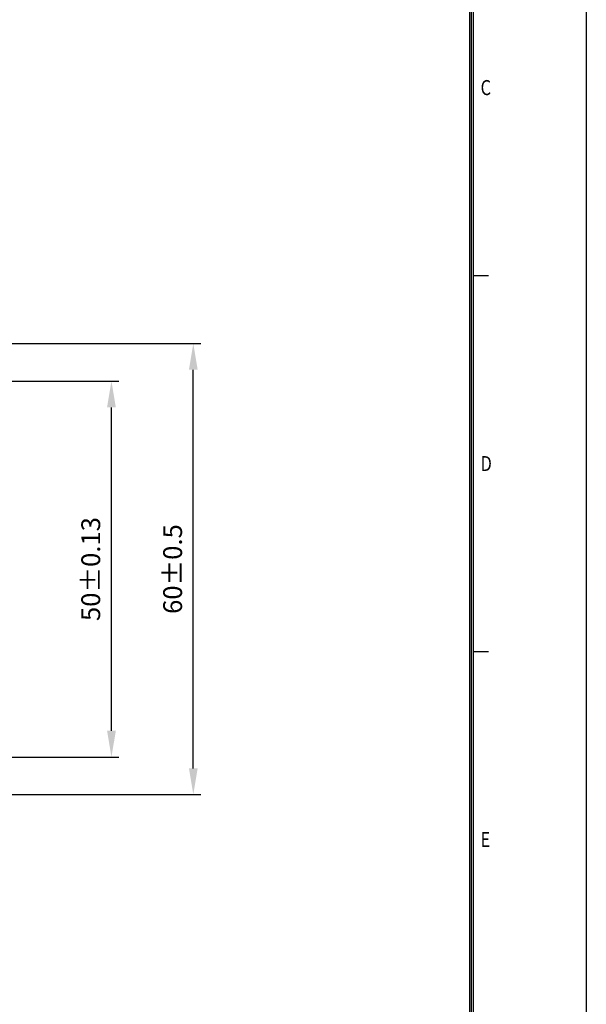
# Model space of a CAD drawing. Units: millimetres. Extents: x 415 to 3032, y -92 to 328.
# Drawn here: x 2957 to 3032, y 66 to 197 of the extents above; entities that cross this region are included whole.
import ezdxf

# ---------------------------------------------------------------- set-up
doc = ezdxf.new("R2010")
doc.units = ezdxf.units.MM
doc.header["$PDSIZE"] = -1
doc.layers.add('DIM', color=3, linetype='Continuous')
doc.layers.add('SHEET', color=1, linetype='Continuous')
doc.styles.add('SHEET1', font='ROMANS.SHX', dxfattribs={"width": 0.8, "height": 3})
doc.styles.get("Standard").update_dxf_attribs({"font": 'romans.shx', "width": 0.8, "oblique": 10, "bigfont": 'whgtxt.shx'})
doc.dimstyles.new('ISO-25', dxfattribs={"dimtxt": 2.5, "dimasz": 2.5, "dimexe": 1.25, "dimexo": 0.625, "dimtad": 1, "dimtxsty": 'Standard', "dimcen": 2.5, "dimadec": 0, "dimazin": 0, "dimtfac": 1, "dimtmove": 0, "dimatfit": 3, "dimfxl": 0, "dimarcsym": 0})

# ---------------------------------------------------------------- blocks, each defined once
blk = doc.blocks.new('*D68')
at = {"layer": 'Defpoints', "color": 0, "ltscale": 0.1}
for p in [(2951, 149.32), (2969.31, 149.32), (2951, 99.32)]:
    blk.add_point(p, dxfattribs=at)
at = {"layer": 'DIM', "color": 8, "lineweight": -2, "ltscale": 0.1}
for p, q in [((2951.5, 149.32), (2970.31, 149.32)), ((2969.31, 102.82), (2969.31, 145.82)), ((2951.5, 99.32), (2970.31, 99.32))]:
    blk.add_line(p, q, dxfattribs=at)
at = {"layer": 'DIM', "color": 8, "ltscale": 0.1}
for points in [[(2968.73, 145.82), (2969.9, 145.82), (2969.31, 149.32)], [(2968.73, 102.82), (2969.9, 102.82), (2969.31, 99.32)]]:
    blk.add_solid(points, dxfattribs=at)
at = {"layer": 'DIM', "color": 0, "ltscale": 0.1, "insert": (2966.56, 124.32), "char_height": 2.5, "attachment_point": 5, "rotation": 90}
blk.add_mtext('\\A1;50%%p0.13', dxfattribs=at)
blk = doc.blocks.new('*D69')
at = {"layer": 'Defpoints', "color": 0, "ltscale": 0.1}
for p in [(2950, 154.32), (2980.2, 154.32), (2950, 94.32)]:
    blk.add_point(p, dxfattribs=at)
at = {"layer": 'DIM', "color": 8, "lineweight": -2, "ltscale": 0.1}
for p, q in [((2950.5, 154.32), (2981.2, 154.32)), ((2980.2, 97.82), (2980.2, 150.82)), ((2950.5, 94.32), (2981.2, 94.32))]:
    blk.add_line(p, q, dxfattribs=at)
at = {"layer": 'DIM', "color": 8, "ltscale": 0.1}
for points in [[(2979.62, 150.82), (2980.78, 150.82), (2980.2, 154.32)], [(2979.62, 97.82), (2980.78, 97.82), (2980.2, 94.32)]]:
    blk.add_solid(points, dxfattribs=at)
at = {"layer": 'DIM', "color": 0, "ltscale": 0.1, "insert": (2977.45, 124.32), "char_height": 2.5, "attachment_point": 5, "rotation": 90}
blk.add_mtext('\\A1;60%%p0.5', dxfattribs=at)

msp = doc.modelspace()

# ---------------------------------------------------------------- linework, layer by layer
at = {"layer": 'SHEET', "color": 1}
msp.add_line((3032.47, 328.32), (3032.47, -91.68), dxfattribs=at)
at = {"layer": 'SHEET', "color": 7}
for p, q in [((3017.22, -76.43), (3017.22, 313.07)), ((3017.47, -76.68), (3017.47, 313.32)), ((3016.97, -76.18), (3016.97, 312.82))]:
    msp.add_line(p, q, dxfattribs=at)
at = {"layer": 'SHEET'}
for p, q in [((3019.47, 163.32), (3017.47, 163.32)), ((3019.47, 113.32), (3017.47, 113.32))]:
    msp.add_line(p, q, dxfattribs=at)

# ---------------------------------------------------------------- texts
at = {"layer": 'SHEET', "style": 'SHEET1', "width": 0.8}
for s, p in [('C', (3018.41, 187.35)), ('D', (3018.41, 137.35)), ('E', (3018.41, 87.35))]:
    msp.add_text(s, height=2, dxfattribs=at).set_placement(p)

# ---------------------------------------------------------------- dimensions: what is measured, and where the dimension line sits
at = {"layer": 'DIM', "ltscale": 0.1}
for base, p1, p2, text, picture, middle in [((2980.2, 154.32), (2950, 94.32), (2950, 154.32), '<>%%p0.5', '*D69', (2977.45, 124.32)), ((2969.31, 149.32), (2951, 99.32), (2951, 149.32), '<>%%p0.13', '*D68', (2966.56, 124.32))]:
    dim = msp.add_linear_dim(base=base, p1=p1, p2=p2, angle=90, text=text, dimstyle='ISO-25', override={"dimasz": 3.5, "dimexe": 1, "dimexo": 0.5, "dimgap": 1.5, "dimdec": 0, "dimzin": 1, "dimdsep": 46, "dimcen": 2, "dimclrd": 8, "dimclre": 8, "dimtdec": 1, "dimtix": 1, "dimatfit": 0, "dimtolj": 1}, dxfattribs=at)
    dim.commit()
    dim.dimension.update_dxf_attribs({"geometry": picture, "text_midpoint": middle})

doc.saveas('drawing.dxf')
